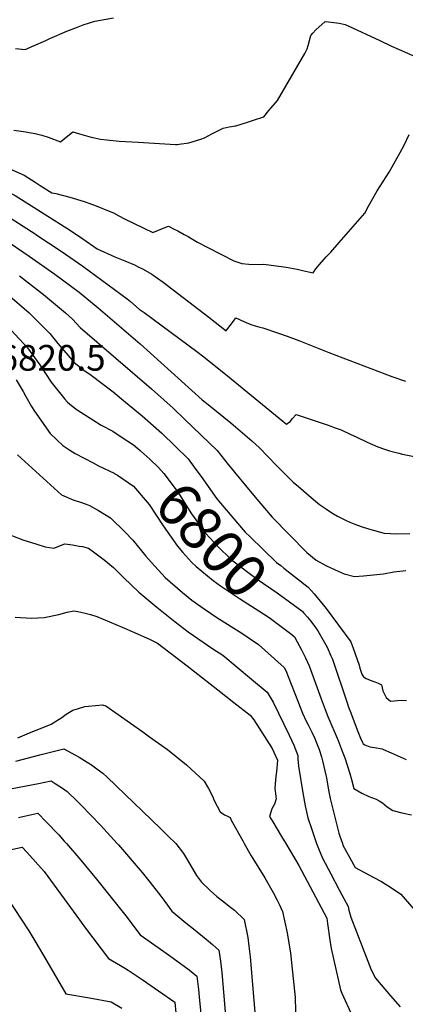
# Model space of a CAD drawing. Units: inches. Extents: x 2567536 to 2572953, y 1550648 to 1556038.
# Drawn here: x 2569436 to 2569695, y 1554892 to 1555554 of the extents above; entities that cross this region are included whole.
import ezdxf
from ezdxf.enums import TextEntityAlignment as Align

# ---------------------------------------------------------------- set-up
doc = ezdxf.new("R2010")
doc.units = ezdxf.units.IN
doc.header["$MEASUREMENT"] = 0
doc.layers.add('tile_2467_20_contour_10ft', color=41, linetype='Continuous')
doc.styles.add('Arial', font='arial.ttf')

msp = doc.modelspace()

# ---------------------------------------------------------------- linework, layer by layer
at = {"layer": 'tile_2467_20_contour_10ft'}
for points, elevation in [([(2569432.33, 1555479.28), (2569437.11, 1555478.7), (2569440.35, 1555478.25), (2569442.57, 1555477.84), (2569446.47, 1555477.04), (2569451.06, 1555476.02), (2569455.24, 1555474.59), (2569463.63, 1555471.48), (2569466.14, 1555473.54), (2569471.79, 1555478.27), (2569476.34, 1555476.94), (2569484.12, 1555474.78), (2569486.36, 1555474.23), (2569490.35, 1555473.27), (2569494.61, 1555472.84), (2569503.08, 1555472.05), (2569515.71, 1555471.28), (2569540.78, 1555469.82), (2569541.94, 1555469.78), (2569543.27, 1555469.89), (2569549.73, 1555470.87), (2569557.77, 1555473.24), (2569560.29, 1555474.27), (2569565.28, 1555476.98), (2569572.77, 1555480.81), (2569576.87, 1555481.62), (2569581.4, 1555482.24), (2569589.3, 1555484.76), (2569593.25, 1555486.02), (2569600.12, 1555488.36), (2569603.65, 1555492.53), (2569605.21, 1555494.38), (2569607.95, 1555497.7), (2569609.28, 1555499.32), (2569627.83, 1555531.01), (2569629.26, 1555533.98), (2569629.97, 1555536.39), (2569631.71, 1555542.93), (2569633.09, 1555544.65), (2569635.12, 1555546.72), (2569641.37, 1555552.44), (2569643.54, 1555552.19), (2569647.23, 1555551.73), (2569650.93, 1555551.21), (2569654.75, 1555550.35), (2569656.92, 1555549.43), (2569678.23, 1555539.58), (2569686.07, 1555535.87), (2569691.24, 1555533.54), (2569705.84, 1555527.01)], 6730), ([(2569433.39, 1555534.26), (2569439.75, 1555533.5), (2569445.38, 1555535.98), (2569453.78, 1555539.68), (2569456.52, 1555540.94), (2569467.82, 1555545.84), (2569474.44, 1555548.48), (2569478.8, 1555550.1), (2569483.06, 1555551.43), (2569486.68, 1555552.54), (2569499.28, 1555554.86)], 6720), ([(2569317.52, 1555496.25), (2569322.39, 1555495.41), (2569330.98, 1555492.69), (2569355.52, 1555484.33), (2569363.27, 1555481.56), (2569372.3, 1555478.18), (2569408.54, 1555462.59), (2569439.16, 1555449.05), (2569446.51, 1555444.43), (2569450, 1555442.23), (2569457.77, 1555437.37), (2569459.02, 1555437.09)], 6740), ([(2569311.71, 1555483.44), (2569314.99, 1555483.07), (2569325.11, 1555481.56), (2569333.64, 1555479.14), (2569350.14, 1555474.05), (2569358.72, 1555471.05), (2569400.36, 1555452.2), (2569410.4, 1555447.11), (2569433.2, 1555435.5), (2569452.72, 1555423.17)], 6750), ([(2569459.02, 1555437.09), (2569460.49, 1555436.77), (2569469.78, 1555434.34), (2569479.51, 1555431.5), (2569483.27, 1555430.14), (2569487.44, 1555428.61), (2569496.39, 1555424.94), (2569499.16, 1555423.78), (2569502.89, 1555421.81), (2569506.64, 1555419.77), (2569525.59, 1555410.57), (2569529.37, 1555412.17), (2569533.14, 1555413.68), (2569536.17, 1555414.88), (2569539.55, 1555413.16), (2569542.37, 1555411.73), (2569546.72, 1555409.37), (2569549.28, 1555407.88), (2569551.12, 1555406.75), (2569555.69, 1555404.13), (2569562.64, 1555400.55), (2569580.06, 1555391.64), (2569585.34, 1555389.75), (2569590.09, 1555389.32), (2569596.96, 1555389.09), (2569600.13, 1555389.33), (2569615.18, 1555387.25), (2569622.7, 1555386.01), (2569626.18, 1555385.17), (2569630.23, 1555384.16), (2569633.35, 1555383.43), (2569635.03, 1555386.14), (2569637.59, 1555389.21), (2569642.17, 1555394.19), (2569645.22, 1555397.4), (2569650.92, 1555403.88), (2569667.96, 1555423.59), (2569670.56, 1555428.32), (2569676.36, 1555438.65), (2569684.36, 1555451.18), (2569691.74, 1555464.29), (2569694.45, 1555469.36), (2569697.89, 1555476.42)], 6740), ([(2569305.86, 1555470.29), (2569309.39, 1555470.06), (2569317.71, 1555469.2), (2569324.27, 1555468.28), (2569327.82, 1555467.74), (2569335.27, 1555465.88), (2569344.3, 1555463.48), (2569355.12, 1555459.24), (2569363.52, 1555455.47), (2569365.45, 1555454.59), (2569392.34, 1555442.02), (2569402.24, 1555436.68), (2569411.88, 1555431.17), (2569427.32, 1555422.14), (2569446.59, 1555409.64)], 6760), ([(2569452.72, 1555423.17), (2569470.31, 1555412.06), (2569478.67, 1555406.45), (2569488.14, 1555399.61), (2569500.18, 1555394.33), (2569506.72, 1555391.6), (2569513.27, 1555388.81), (2569515.74, 1555387.65), (2569519.11, 1555386.05), (2569524.99, 1555382.68), (2569532.54, 1555377.14), (2569563.34, 1555353.65), (2569574.79, 1555344.54), (2569575.39, 1555345.17), (2569579.78, 1555351.11), (2569581.46, 1555353.25), (2569586.71, 1555350.76), (2569591.39, 1555348.72), (2569594.37, 1555347.88), (2569597.48, 1555346.99), (2569599.63, 1555346.46), (2569610.13, 1555343.03), (2569615.83, 1555340.93), (2569623.75, 1555337.98), (2569643.85, 1555330.01), (2569686.23, 1555313.9), (2569695.37, 1555310.79)], 6750), ([(2569424.93, 1555406.75), (2569442.6, 1555394.72), (2569459.76, 1555382.63), (2569476.08, 1555370.45), (2569488.99, 1555359.96), (2569517.12, 1555335.7), (2569558.66, 1555298.25), (2569563.82, 1555294.06), (2569577.94, 1555282.8), (2569592.14, 1555270.69), (2569597.33, 1555266), (2569608.59, 1555254.3), (2569611.15, 1555251.61), (2569619.85, 1555242.89), (2569623.42, 1555239.84), (2569633.58, 1555231.17), (2569637.66, 1555227.92), (2569642.23, 1555224.58), (2569645.8, 1555222.32), (2569649.72, 1555220.01), (2569655.06, 1555217.34), (2569658.01, 1555215.97), (2569662.46, 1555214.21), (2569667.04, 1555212.58), (2569672.04, 1555211.12), (2569681.01, 1555208.49), (2569689.48, 1555208.18), (2569698.19, 1555208.3)], 6770), ([(2569446.59, 1555409.64), (2569447.06, 1555409.34), (2569464.04, 1555398), (2569478.59, 1555387.95), (2569508.43, 1555366.1), (2569510.58, 1555364.33), (2569516.42, 1555359.19), (2569519.71, 1555356.88), (2569555.11, 1555330.75), (2569559.86, 1555327.04), (2569575.81, 1555314.26), (2569615.51, 1555281.9), (2569617.86, 1555283.65), (2569619.54, 1555285.53), (2569621.92, 1555288.36), (2569643.49, 1555281.03), (2569648.09, 1555279.42), (2569652.1, 1555277.95), (2569658.2, 1555275.16), (2569662.77, 1555273.06), (2569669.67, 1555269.75), (2569676.69, 1555266.57), (2569681.23, 1555264.97), (2569684.56, 1555263.96), (2569690.82, 1555262.29), (2569693.34, 1555261.7), (2569708.88, 1555258.54)], 6760), ([(2569435.97, 1555381.44), (2569452.14, 1555369.04), (2569466.96, 1555356.65), (2569471.57, 1555352.28), (2569476.77, 1555346.8), (2569524.71, 1555305.6), (2569539.29, 1555292.45), (2569547.18, 1555285.02), (2569568.85, 1555264.1), (2569576.16, 1555254.76), (2569592.2, 1555235.37), (2569596.8, 1555229.91), (2569605.71, 1555219.34), (2569629.04, 1555195.56), (2569635.28, 1555190.5), (2569641.81, 1555186.78), (2569648.23, 1555183.85), (2569654.18, 1555181.31), (2569661.05, 1555179.46), (2569667.15, 1555179.83), (2569680.62, 1555181.29), (2569687.65, 1555182.51), (2569695.52, 1555183.48)], 6780), ([(2569427.89, 1555369.09), (2569442.52, 1555356.7), (2569456.41, 1555342.7), (2569461.79, 1555335.93), (2569472.76, 1555323.24), (2569479.28, 1555317.99), (2569484.12, 1555314.79), (2569498.92, 1555303.52), (2569507.3, 1555296.66), (2569518.47, 1555287.31), (2569531.56, 1555275.71), (2569540.71, 1555267.08), (2569549.36, 1555258.47), (2569553.37, 1555253), (2569559.23, 1555244.98), (2569562.86, 1555239.84)], 6790), ([(2569419.3, 1555356.74), (2569441.33, 1555333.16), (2569449.7, 1555321.66), (2569457.4, 1555310.13), (2569466.49, 1555298.68), (2569468.24, 1555296.65), (2569471.05, 1555294.42), (2569474.78, 1555291.48), (2569485.28, 1555284.65), (2569490.86, 1555281.17), (2569498.67, 1555277.05), (2569504.39, 1555273.32), (2569512.68, 1555267.85), (2569515.5, 1555265.44), (2569517.14, 1555264.03)], 6800), ([(2569433.87, 1555311.64), (2569438.49, 1555303.78), (2569440.35, 1555300.3), (2569444.17, 1555293.75), (2569446.08, 1555290.6), (2569456.67, 1555275.46), (2569465.22, 1555267.47), (2569469.83, 1555264.36), (2569473.44, 1555262.13), (2569485.43, 1555255.72), (2569489.17, 1555253.76), (2569499.64, 1555248.83), (2569500.2, 1555248.48)], 6810), ([(2569434.75, 1555261.09), (2569464.22, 1555234.25), (2569472.5, 1555230.84), (2569476.3, 1555229.66), (2569480.8, 1555228.13), (2569483.08, 1555227.14), (2569489.05, 1555223.88), (2569497.08, 1555218.89), (2569497.31, 1555218.7), (2569506.9, 1555209.35), (2569512.24, 1555203.77), (2569520.98, 1555193.21), (2569524.68, 1555188.87), (2569533.97, 1555178.85), (2569545.65, 1555168.68), (2569551.92, 1555163.6), (2569560.18, 1555157.62), (2569568.56, 1555151.96), (2569585.33, 1555141.39), (2569596.72, 1555133.76), (2569613.95, 1555118.24), (2569614.95, 1555116.19), (2569618.59, 1555107.03), (2569623.41, 1555094.62), (2569626.24, 1555087.5), (2569628.68, 1555082.29), (2569629.92, 1555079.74), (2569632.42, 1555074.74), (2569634.41, 1555070.5), (2569635.24, 1555068.68), (2569637.4, 1555063.12), (2569638.98, 1555058.31), (2569639.63, 1555055.52), (2569642.05, 1555044.93), (2569642.47, 1555042.77), (2569643.67, 1555035.96), (2569644.82, 1555030.23), (2569650.69, 1555006.98), (2569651.21, 1555004.98), (2569652.98, 1555000)], 6820), ([(2569517.14, 1555264.03), (2569517.45, 1555263.77), (2569523.51, 1555258.28), (2569529.42, 1555252.7), (2569532.95, 1555248.64), (2569540.74, 1555238.65), (2569542.54, 1555235.92), (2569549.99, 1555224), (2569551.58, 1555221.53), (2569561.06, 1555208.53), (2569569.76, 1555199.05), (2569577.6, 1555191.59), (2569579.27, 1555190.02), (2569595.63, 1555177.58), (2569609.06, 1555168.47), (2569625.69, 1555156.35), (2569626.08, 1555155.92)], 6800), ([(2569500.2, 1555248.48), (2569501.88, 1555247.43), (2569512.54, 1555240.14), (2569521.8, 1555229.36), (2569523.17, 1555227.74), (2569532.46, 1555213.5), (2569542.12, 1555199.77), (2569545.68, 1555195.59), (2569551.75, 1555188.89), (2569554.73, 1555186.24), (2569566.2, 1555176.77), (2569571.19, 1555173.16), (2569583.92, 1555164.68), (2569602.39, 1555152.8), (2569604.64, 1555151.29), (2569613.65, 1555144.52)], 6810), ([(2569562.86, 1555239.84), (2569568.63, 1555231.69), (2569578.66, 1555219.68), (2569587.74, 1555209.19), (2569590.92, 1555206.07), (2569599.8, 1555197.51), (2569608.7, 1555188.95), (2569611.62, 1555186.72)], 6790), ([(2569424.39, 1555209.46), (2569438.28, 1555204.1), (2569447.6, 1555201.15), (2569453.31, 1555199.48), (2569459.11, 1555198.55), (2569466.4, 1555201.46), (2569471.63, 1555200.66), (2569476.05, 1555199.93), (2569478.33, 1555199.5), (2569482.31, 1555198.59), (2569486.57, 1555195.4), (2569492.82, 1555190.56), (2569499.09, 1555185.54), (2569506.2, 1555178.44), (2569516.15, 1555168.8), (2569528.29, 1555158.88), (2569540.59, 1555149.06), (2569549.27, 1555142.28), (2569565.94, 1555130.88), (2569572.6, 1555126.59), (2569591.88, 1555110.47), (2569602.48, 1555101.6), (2569604.57, 1555098.41), (2569606.49, 1555095.01), (2569617.12, 1555072.8), (2569620.28, 1555066.02), (2569623.12, 1555059.17), (2569623.12, 1555056.84), (2569623.47, 1555052), (2569626.33, 1555034.09), (2569627.87, 1555025.24), (2569629.86, 1555017.24), (2569632.14, 1555010.14), (2569634.44, 1555003.36), (2569635.64, 1555000)], 6830), ([(2569611.62, 1555186.72), (2569613.68, 1555185.15), (2569630.1, 1555172.3), (2569633.97, 1555167.89), (2569642.02, 1555157.9), (2569658.72, 1555135.53), (2569659.61, 1555133.15), (2569660.3, 1555131.2), (2569664.29, 1555119.76), (2569664.77, 1555117.92), (2569666.12, 1555113.91), (2569666.75, 1555112.68), (2569667.17, 1555112.01), (2569669.04, 1555110.94), (2569672.78, 1555109.41), (2569674.81, 1555108.62), (2569677.09, 1555107.86), (2569679.21, 1555106.6), (2569679.82, 1555104.55), (2569680.17, 1555102.54), (2569682.49, 1555098.1), (2569685.4, 1555095.74), (2569692.4, 1555096.38), (2569696.05, 1555096.07)], 6790), ([(2569433.02, 1555152.21), (2569444.18, 1555151.54), (2569452.58, 1555151.86), (2569462.55, 1555153.83), (2569468.1, 1555155.43), (2569472.57, 1555156.4), (2569475.12, 1555155.94), (2569479.37, 1555154.98), (2569483.84, 1555153.89), (2569487.94, 1555152.59), (2569505.1, 1555145.45), (2569513.31, 1555141.87), (2569523.81, 1555137.05), (2569528.74, 1555134.57), (2569548.58, 1555119.45), (2569569.27, 1555103.33), (2569580.15, 1555094.83), (2569590.99, 1555086.29), (2569593.55, 1555083.02), (2569605.84, 1555063.91), (2569607.02, 1555061.44), (2569609.36, 1555056.08), (2569608.91, 1555050.55), (2569608.08, 1555042.69), (2569607.61, 1555037.07), (2569608.45, 1555030), (2569607.43, 1555026.34), (2569605.52, 1555023.2), (2569604.06, 1555018.13), (2569606.36, 1555014.59), (2569612.13, 1555004.82), (2569614.96, 1555000)], 6840), ([(2569626.08, 1555155.92), (2569627.11, 1555154.79), (2569629.59, 1555152.05), (2569631.73, 1555149.49), (2569634.93, 1555145.1), (2569636.43, 1555142.83), (2569639.15, 1555138.12), (2569642.67, 1555131.86), (2569645.32, 1555126.22), (2569646.25, 1555123.86), (2569656.13, 1555094.57), (2569657.08, 1555091.72), (2569658.57, 1555087.76), (2569662.84, 1555076.46), (2569665.15, 1555070.75), (2569666.4, 1555067.81), (2569667.04, 1555067.01), (2569667.98, 1555066.3), (2569671.42, 1555064.9), (2569674.59, 1555064.47), (2569679.67, 1555063.67), (2569680.7, 1555063.29), (2569685.72, 1555060.97), (2569695.76, 1555056.52)], 6800), ([(2569613.65, 1555144.52), (2569619.11, 1555140.41), (2569620.74, 1555138.89), (2569622.68, 1555135.46), (2569625.51, 1555130.13), (2569628.17, 1555124.76), (2569630.6, 1555119.35), (2569633.45, 1555111.92), (2569638.75, 1555097.21), (2569641.42, 1555090.06), (2569643.29, 1555085.42), (2569650.17, 1555069.24), (2569652.9, 1555062.15), (2569654.55, 1555057.6), (2569658.06, 1555046.98), (2569659.05, 1555042.97), (2569660.6, 1555036.99), (2569666.15, 1555033.82), (2569670.8, 1555031.7), (2569675.6, 1555029.82), (2569677.71, 1555028.66), (2569680, 1555027.31), (2569683.06, 1555024.65), (2569686.86, 1555022.24), (2569692.91, 1555020.67), (2569699.35, 1555019.33)], 6810), ([(2569434.92, 1555071.11), (2569441.11, 1555073.65), (2569457.36, 1555080.31), (2569459.79, 1555081.74), (2569462.78, 1555083.55), (2569464.52, 1555084.63), (2569467.34, 1555086.87), (2569471.83, 1555089.55), (2569475.73, 1555090.74), (2569480.02, 1555092.01), (2569482.36, 1555092.29), (2569491.72, 1555093.18), (2569494, 1555092.61), (2569518.96, 1555074.98), (2569523.44, 1555071.79), (2569535.54, 1555063.11), (2569548.3, 1555052.77), (2569560.16, 1555041.98), (2569563.01, 1555036.9), (2569565.66, 1555031.73), (2569566.75, 1555028.93), (2569570.8, 1555021.39), (2569573.81, 1555019.32), (2569575.73, 1555018.48), (2569577.6, 1555017.59), (2569578.36, 1555015.68), (2569585.99, 1555001.79), (2569586.99, 1555000)], 6850), ([(2569433.54, 1555055.28), (2569449.78, 1555059.61), (2569465.8, 1555063.56), (2569473.71, 1555059.38), (2569476.04, 1555058.09), (2569481.45, 1555054.76), (2569484.38, 1555052.85), (2569488.95, 1555049.56), (2569491.98, 1555047.25), (2569494.83, 1555044.54), (2569530.75, 1555009.99), (2569535.92, 1555004.97), (2569541.03, 1555000)], 6860), ([(2569421.56, 1555035.09), (2569448.77, 1555040.33), (2569457.29, 1555042.13), (2569460.1, 1555040.42), (2569464.88, 1555037.15), (2569468.02, 1555034.97), (2569474.7, 1555028.41), (2569477.49, 1555025.66), (2569490.48, 1555012.36), (2569501.68, 1555000)], 6870), ([(2569435.3, 1555017.42), (2569438.34, 1555018.12), (2569448.27, 1555020.35), (2569453.95, 1555014.63), (2569462.4, 1555005.74), (2569466.15, 1555001.66), (2569467.6, 1555000)], 6880), ([(2569310.53, 1555000), (2569318.09, 1554994.23), (2569328.03, 1554986.76), (2569340.26, 1554977.8), (2569348.83, 1554971.87), (2569351.07, 1554970.73), (2569360.08, 1554969.3), (2569367.6, 1554968.41), (2569373.44, 1554967.91), (2569386.09, 1554967.32), (2569398.28, 1554967.24), (2569400.36, 1554967.24), (2569407.02, 1554967.46), (2569413.79, 1554968.92), (2569422.32, 1554971.31), (2569442.33, 1554941.42), (2569446.98, 1554933.54), (2569454.34, 1554920.96), (2569467.23, 1554899.09), (2569482.96, 1554896.4), (2569497.73, 1554893.56), (2569504.78, 1554889.41)], 6900), ([(2569352.31, 1555000), (2569355.68, 1554998.17), (2569368.08, 1554991.94), (2569370.83, 1554990.65), (2569378.05, 1554990.13), (2569388.8, 1554989.71), (2569395.53, 1554989.66), (2569402.17, 1554989.97), (2569409.01, 1554991.09), (2569420.98, 1554993.91), (2569426.31, 1554995.19), (2569437.79, 1554997.53), (2569440.92, 1554994.17), (2569452.53, 1554981.29), (2569474.51, 1554951.07), (2569480.31, 1554943.07), (2569495.91, 1554922.62), (2569503.85, 1554918.03), (2569507.15, 1554916.09), (2569509.08, 1554914.86), (2569518.36, 1554908.68), (2569540.41, 1554893.42), (2569541.09, 1554886.22)], 6890), ([(2569467.6, 1555000), (2569477.34, 1554988.84), (2569487.79, 1554976.13), (2569507.57, 1554951.29), (2569517.16, 1554938.58), (2569536.86, 1554924.71), (2569550.02, 1554915.1), (2569555.17, 1554910.92), (2569556.2, 1554901.85), (2569556.72, 1554897.02), (2569560.51, 1554858.07)], 6880), ([(2569501.68, 1555000), (2569502.5, 1554999.09), (2569518.54, 1554980.42), (2569523.8, 1554973.71), (2569530.95, 1554964.59), (2569533.75, 1554960.99), (2569538.42, 1554954.54), (2569547.71, 1554946.8), (2569552.89, 1554942.75), (2569561.52, 1554935.74), (2569565.82, 1554932.05), (2569569.94, 1554928.26), (2569571.06, 1554920.88), (2569571.96, 1554913.27), (2569574.3, 1554886.83)], 6870), ([(2569541.03, 1555000), (2569541.09, 1554999.95), (2569546.31, 1554993.21), (2569548.27, 1554989.9), (2569555.01, 1554978.61), (2569558.34, 1554974.05), (2569564.23, 1554968.33), (2569568.63, 1554964.32), (2569573.42, 1554960.75), (2569576.98, 1554958), (2569580.48, 1554955.14), (2569587.02, 1554948.9), (2569589.36, 1554936.77), (2569590.14, 1554931.07), (2569590.99, 1554923.78), (2569593.59, 1554894.42), (2569596.75, 1554855.31)], 6860), ([(2569586.99, 1555000), (2569591.62, 1554991.7), (2569600.77, 1554976.97), (2569606.43, 1554967.11), (2569609.09, 1554961.95), (2569610.48, 1554959.13), (2569612.79, 1554954.41), (2569615.79, 1554940.03), (2569618.07, 1554926.21), (2569621.21, 1554896.48), (2569621.52, 1554887.55), (2569621.17, 1554884.33), (2569619.48, 1554867.91), (2569619.1, 1554858.79), (2569621.41, 1554849.95), (2569625.63, 1554835.76), (2569632.68, 1554838.03), (2569645.36, 1554841.25), (2569668.24, 1554846.29), (2569670.63, 1554846.81), (2569671.42, 1554846.98)], 6850), ([(2569614.96, 1555000), (2569617.89, 1554995), (2569623.65, 1554985.15), (2569642.57, 1554949.78), (2569643.03, 1554946.23), (2569644.63, 1554934.97), (2569645.46, 1554929.38), (2569651.62, 1554901.67), (2569652.61, 1554899.44), (2569659.47, 1554884.23), (2569662.59, 1554880.73), (2569667.3, 1554878.17), (2569669.08, 1554877.21), (2569671.07, 1554876.13)], 6840), ([(2569635.64, 1555000), (2569636.85, 1554996.64), (2569639.53, 1554990.09), (2569645.19, 1554979.64), (2569650.93, 1554968.84), (2569652.66, 1554965.57), (2569656.79, 1554957.71), (2569657.33, 1554955.29), (2569658.67, 1554950.53), (2569670.06, 1554920.9), (2569672.33, 1554915.02), (2569675.13, 1554909.42), (2569685.39, 1554897.62), (2569691.78, 1554890.32)], 6830), ([(2569652.98, 1555000), (2569653.36, 1554998.91), (2569661.55, 1554983.86), (2569673.6, 1554977.48), (2569679.18, 1554974.39), (2569685.87, 1554970.22), (2569692.23, 1554966.03), (2569701.07, 1554955.8)], 6820)]:
    msp.add_lwpolyline(points, dxfattribs=dict(at, elevation=elevation))

# ---------------------------------------------------------------- texts
at = {"color": 18, "style": 'Arial'}
msp.add_text('6820.5', height=17.28, dxfattribs=at).set_placement((2569457.94, 1555326.38), align=Align.MIDDLE_CENTER)
msp.add_text('6800', height=28.8, rotation=-47.4533, dxfattribs=at).set_placement((2569565.16, 1555204.06), align=Align.MIDDLE_CENTER)

doc.saveas('drawing.dxf')
